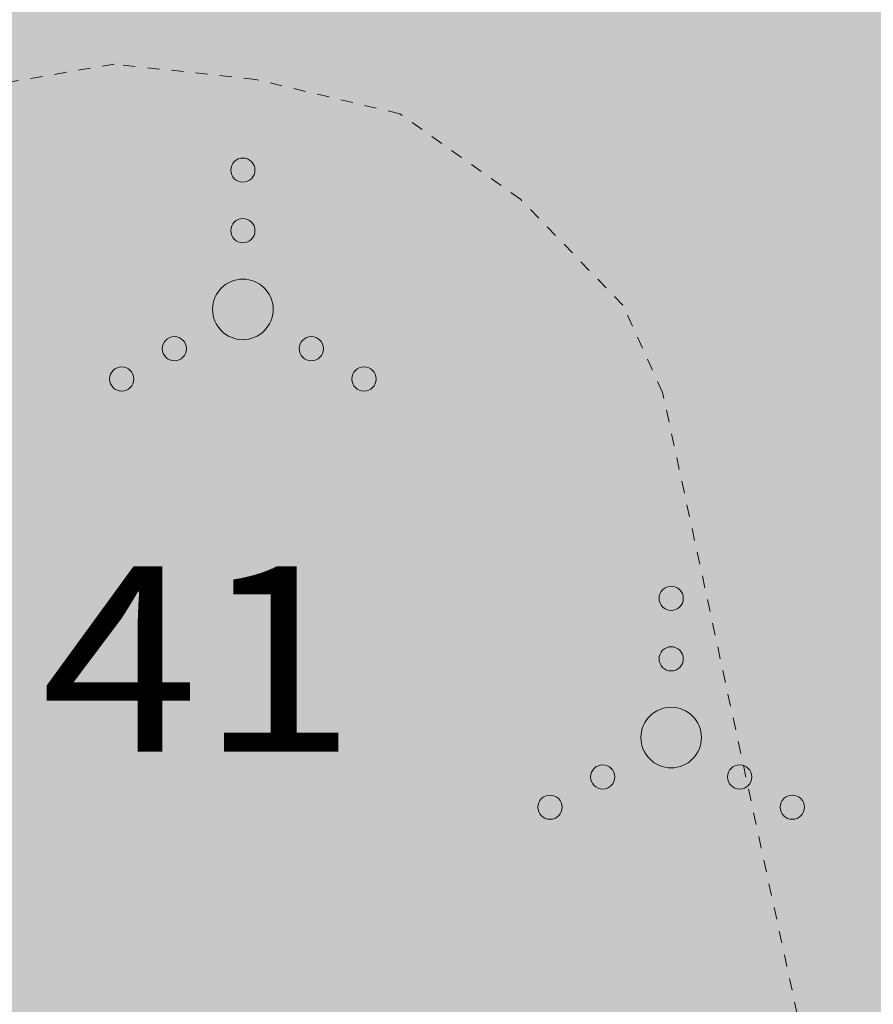
# Model space of a CAD drawing. Units: metres. Extents: x -6 to 545673, y 0 to 6585785.
# Drawn here: x 545058 to 545065, y 6584625 to 6584633 of the extents above; entities that cross this region are included whole.
import ezdxf

# ---------------------------------------------------------------- set-up
doc = ezdxf.new("R2010")
doc.units = ezdxf.units.M
doc.header["$LTSCALE"] = 0.5
doc.linetypes.add('ISOPOHI', pattern=[1e-05, 0, -1e-05, 0])
doc.layers.add('Dendro_nr', color=7, linetype='Continuous', true_color=0x000000)
for name, color, linetype, lineweight in [('HALJASTUS', 3, 'Continuous', 0), ('HORISONTAAL-EH2000', 30, 'Continuous', 0), ('OPT-halj-muru', 61, 'Continuous', 25)]:
    doc.layers.add(name, color=color, linetype=linetype, lineweight=lineweight)
doc.styles.add('Style-INTL_ISO', font='INTL_ISO.shx')

# ---------------------------------------------------------------- blocks, each defined once
blk = doc.blocks.new('VQSA')
at = {"layer": 'HALJASTUS', "linetype": 'Continuous', "lineweight": 0}
for centre, radius in [((0, 2.3), 0.2), ((0, 1.3), 0.2), ((0, 0), 0.5), ((-1.13, -0.65), 0.2), ((1.13, -0.65), 0.2), ((-2, -1.15), 0.2), ((2, -1.15), 0.2)]:
    blk.add_circle(centre, radius, dxfattribs=at)

msp = doc.modelspace()

# ---------------------------------------------------------------- hatches: boundary and pattern name
at = {"layer": 'OPT-halj-muru', "lineweight": 0, "true_color": 0xafd9aa}
h = msp.add_hatch(color=9, dxfattribs=at)
h.dxf.hatch_style = 1
h.paths.add_polyline_path([(545050.4, 6584569.7396), (545073.3188, 6584572.8166), (545072.6535, 6584614.5152), (545072.4303, 6584657.8893), (545072.3566, 6584684.785), (545050.9721, 6584684.427), (545052.0246, 6584631.4227), (545051.8843, 6584623.094)])

# ---------------------------------------------------------------- linework, layer by layer
at = {"layer": 'HORISONTAAL-EH2000', "linetype": 'ISOPOHI', "lineweight": 13}
msp.add_lwpolyline([(545064.6442, 6584624.207), (545063.4064, 6584629.9255), (545063.0787, 6584630.6447), (545062.236, 6584631.5181), (545061.2373, 6584632.2262), (545060.0479, 6584632.5086), (545058.8785, 6584632.6365), (545057.5884, 6584632.4133), (545056.6506, 6584632.1323), (545055.5329, 6584631.5136), (545054.6009, 6584630.7896), (545053.907, 6584630.0473), (545053.3594, 6584629.164), (545053.0572, 6584628.348), (545052.8328, 6584627.5878), (545052.7719, 6584627.1287), (545052.7438, 6584626.5647), (545052.9586, 6584624.7115)], dxfattribs=at)

# ---------------------------------------------------------------- block references
at = {"layer": 'HALJASTUS', "linetype": 'Continuous', "lineweight": 0, "xscale": 0.5, "yscale": 0.5, "zscale": 0.5}
for p in [(545059.9416, 6584630.6106), (545063.4772, 6584627.0751)]:
    msp.add_blockref('VQSA', p, dxfattribs=at)

# ---------------------------------------------------------------- texts
at = {"layer": 'Dendro_nr', "color": 0, "style": 'Style-INTL_ISO', "width": 1.125}
msp.add_text('41', height=1.53107, dxfattribs=at).set_placement((545058.2745, 6584626.9576))

doc.saveas('drawing.dxf')
